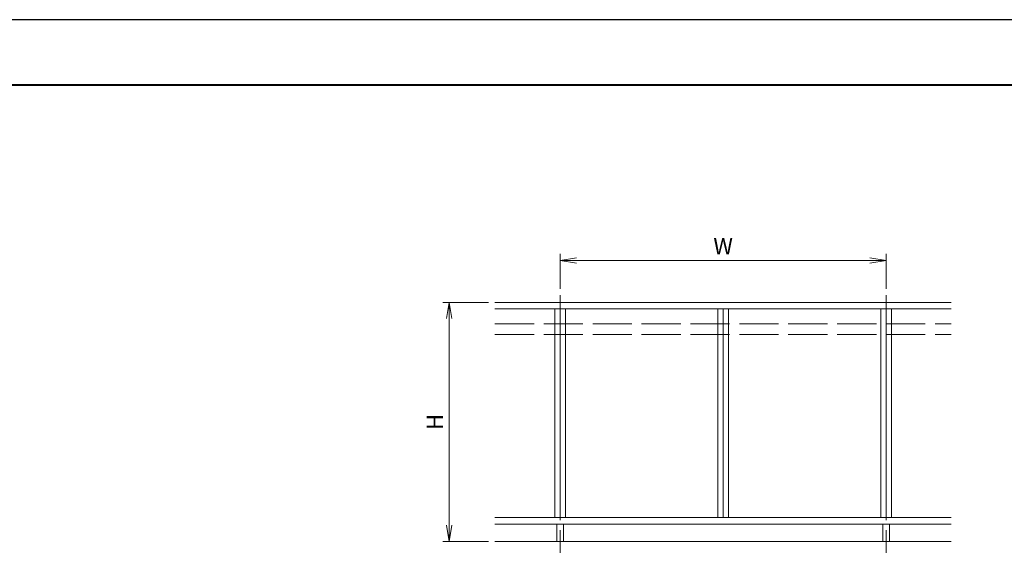
# Model space of a CAD drawing. Units: millimetres. Extents: x 0 to 420, y 0 to 297.
# Drawn here: x 182 to 333, y 214 to 297 of the extents above; entities that cross this region are included whole.
import ezdxf

# ---------------------------------------------------------------- set-up
doc = ezdxf.new("R2010")
doc.units = ezdxf.units.MM
doc.linetypes.add('AM_ISO02W050', pattern=[7.5, 6, -1.5])
doc.linetypes.add('AM_ISO08W050', pattern=[18, 12, -1.5, 3, -1.5])
for name, color, linetype, lineweight in [('AM_0', 7, 'Continuous', 18), ('AM_1', 14, 'Continuous', 40), ('AM_2', 40, 'Continuous', 9), ('AM_3', 6, 'AM_ISO02W050', 9), ('AM_5', 3, 'Continuous', 9), ('AM_7', 4, 'AM_ISO08W050', 9)]:
    doc.layers.add(name, color=color, linetype=linetype, lineweight=lineweight)
doc.layers.add('AM_VIEWS', color=1, linetype='Continuous', lineweight=25, plot=False)
doc.styles.add('ゴシック', font='msgothic.ttc')
doc.dimstyles.new('VF$0', dxfattribs={"dimtxt": 10, "dimasz": 10, "dimexe": 4, "dimexo": 4, "dimgap": 2.5, "dimtad": 1, "dimdsep": 46, "dimtxsty": 'ゴシック', "dimblk": 'DOTSMALL', "dimcen": 0, "dimclrd": 256, "dimclre": 256, "dimclrt": 2, "dimadec": 0, "dimazin": 2, "dimtp": 0.1, "dimtm": 0.1, "dimtfac": 0.71, "dimtmove": 0, "dimatfit": 3, "dimldrblk": 'OPEN30', "dimfxl": 1, "dimlwd": -1, "dimlwe": -1, "dimarcsym": 0})

# ---------------------------------------------------------------- blocks, each defined once
blk = doc.blocks.new('_Open')
at = {"color": 0, "linetype": 'ByBlock', "lineweight": -2}
for p, q in [((-1, 0.166667), (0, 0)), ((-1, -0.166667), (0, 0)), ((0, 0), (-1, 0))]:
    blk.add_line(p, q, dxfattribs=at)
blk = doc.blocks.new('*D5')
at = {"layer": 'AM_5', "linetype": 'Continuous'}
for p, q in [((253.5, 253.67), (246.5, 253.67)), ((247.5, 251.17), (247.5, 219.5)), ((253.5, 217), (246.5, 217))]:
    blk.add_line(p, q, dxfattribs=at)
at = {"layer": 'Defpoints', "color": 0}
for p in [(254.5, 253.67), (247.5, 217), (254.5, 217)]:
    blk.add_point(p, dxfattribs=at)
at = {"layer": 'AM_5', "xscale": 2.5, "yscale": 2.5, "zscale": 2.5}
for p, rotation in [((247.5, 253.67), 90), ((247.5, 217), 270)]:
    blk.add_blockref('_Open', p, dxfattribs=dict(at, rotation=rotation))
at = {"layer": 'AM_5', "color": 2, "insert": (245.62, 235.33), "char_height": 2.5, "attachment_point": 5, "rotation": 90, "style": 'ゴシック'}
blk.add_mtext('H', dxfattribs=at)
blk = doc.blocks.new('_Open30')
at = {"color": 0, "linetype": 'ByBlock', "lineweight": -2}
for p, q in [((-1, 0.267949), (0, 0)), ((0, 0), (-1, -0.267949)), ((0, 0), (-1, 0))]:
    blk.add_line(p, q, dxfattribs=at)
blk = doc.blocks.new('*D6')
at = {"layer": 'AM_5', "linetype": 'Continuous'}
for p, q in [((264.5, 255.75), (264.5, 261.09)), ((267, 260.09), (312, 260.09)), ((314.5, 255.75), (314.5, 261.09))]:
    blk.add_line(p, q, dxfattribs=at)
at = {"layer": 'Defpoints', "color": 0}
for p in [(314.5, 260.09), (264.5, 254.75), (314.5, 254.75)]:
    blk.add_point(p, dxfattribs=at)
at = {"layer": 'AM_5', "xscale": 2.5, "yscale": 2.5, "zscale": 2.5, "rotation": 180}
blk.add_blockref('_Open', (264.5, 260.09), dxfattribs=at)
at = {"layer": 'AM_5', "xscale": 2.5, "yscale": 2.5, "zscale": 2.5}
blk.add_blockref('_Open', (314.5, 260.09), dxfattribs=at)
at = {"layer": 'AM_5', "color": 2, "insert": (289.5, 261.96), "char_height": 2.5, "attachment_point": 5, "style": 'ゴシック'}
blk.add_mtext('W', dxfattribs=at)

msp = doc.modelspace()

# ---------------------------------------------------------------- linework, layer by layer
at = {"layer": 'AM_0'}
for p, q in [((254.5, 253.6667), (324.5, 253.6667)), ((254.5, 252.6667), (324.5, 252.6667)), ((263.6667, 252.6667), (263.6667, 220.6667)), ((264.5, 252.6667), (264.5, 220.6667)), ((265.3333, 252.6667), (265.3333, 220.6667)), ((288.6667, 252.6667), (288.6667, 220.6667)), ((289.5, 252.6667), (289.5, 220.6667)), ((290.3333, 252.6667), (290.3333, 220.6667)), ((313.6667, 252.6667), (313.6667, 220.6667)), ((314.5, 252.5), (314.5, 220.6667)), ((315.3333, 252.6667), (315.3333, 220.6667)), ((254.5, 220.6667), (324.5, 220.6667)), ((254.5, 219.6667), (324.5, 219.6667)), ((264, 219.6667), (264, 217)), ((265, 219.6667), (265, 217)), ((314, 219.6667), (314, 217)), ((315, 219.6667), (315, 217))]:
    msp.add_line(p, q, dxfattribs=at)
at = {"layer": 'AM_1'}
msp.add_lwpolyline([(15.5, 10), (15.5, 287), (404.5, 287), (404.5, 10)], close=True, dxfattribs=at)
at = {"layer": 'AM_2'}
msp.add_line((254.5, 217), (324.5, 217), dxfattribs=at)
at = {"layer": 'AM_3'}
for p, q in [((254.5, 250.3833), (324.5, 250.3833)), ((254.5, 248.7633), (324.5, 248.7633))]:
    msp.add_line(p, q, dxfattribs=at)
at = {"layer": 'AM_7'}
for p, q in [((264.5, 254.753), (264.5, 215.2517)), ((314.5, 254.753), (314.5, 215.2517))]:
    msp.add_line(p, q, dxfattribs=at)
at = {"layer": 'AM_VIEWS', "linetype": 'Continuous'}
msp.add_lwpolyline([(0, 0), (420, 0), (420, 297), (0, 297), (0, 0)], dxfattribs=at)

# ---------------------------------------------------------------- dimensions: what is measured, and where the dimension line sits
at = {"layer": 'AM_5'}
dim = msp.add_linear_dim(base=(314.5, 260.0863), p1=(264.5, 254.753), p2=(314.5, 254.753), text='W', dimstyle='VF$0', override={"dimscale": 0.25, "dimlfac": 4, "dimblk": 'Open'}, dxfattribs=at)
dim.commit()
dim.dimension.update_dxf_attribs({"geometry": '*D6', "text_midpoint": (289.5, 261.9618)})
dim = msp.add_linear_dim(base=(247.5, 217), p1=(254.5, 253.6667), p2=(254.5, 217), angle=90, text='H', dimstyle='VF$0', override={"dimscale": 0.25, "dimlfac": 4, "dimblk": 'Open'}, dxfattribs=at)
dim.commit()
dim.dimension.update_dxf_attribs({"geometry": '*D5', "text_midpoint": (245.6245, 235.3333)})

doc.saveas('drawing.dxf')
